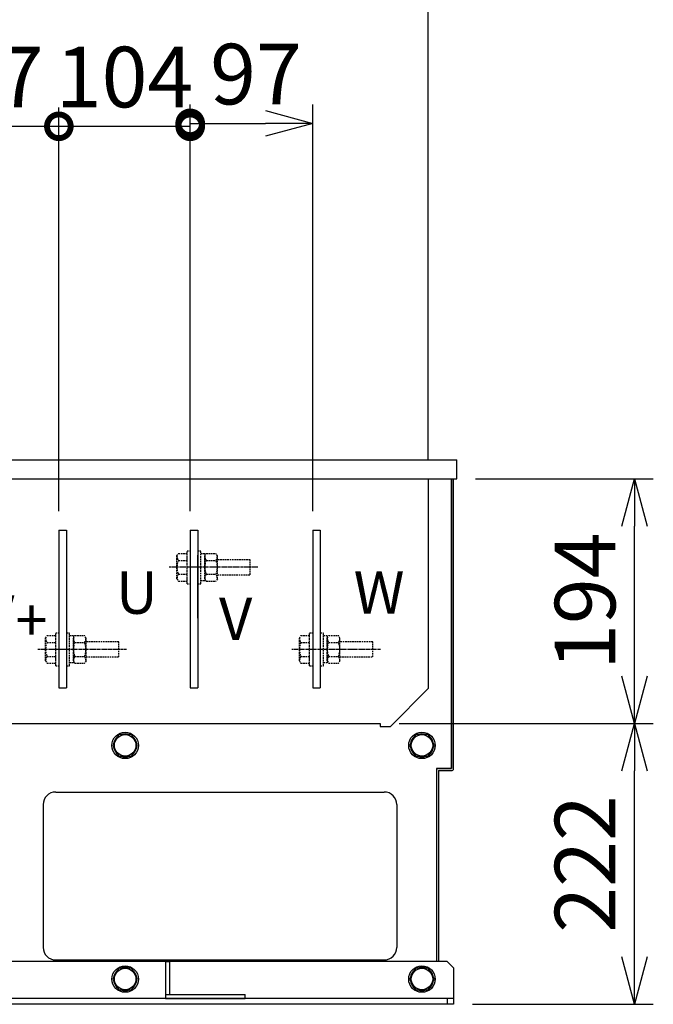
# Model space of a CAD drawing. Extents: x 870 to 11088, y -3993 to 2351.
# Drawn here: x 3474 to 3976, y -3993 to -3213 of the extents above; entities that cross this region are included whole.
import ezdxf

# ---------------------------------------------------------------- set-up
doc = ezdxf.new("R2010")
doc.units = 0
doc.header["$PDMODE"] = 1
doc.header["$PDSIZE"] = -10
doc.linetypes.add('CENTER', pattern=[0.6, 0.375, -0.075, 0.075, -0.075])
doc.linetypes.add('HIDDEN', pattern=[0.375, 0.25, -0.125])
doc.layers.get('0').update_dxf_attribs({"color": 3, "linetype": 'CONTINUOUS'})
doc.layers.get('DEFPOINTS').update_dxf_attribs({"linetype": 'CONTINUOUS'})
for name, color, linetype in [('04板金面板', 2, 'CONTINUOUS'), ('05本体取付金', 3, 'CONTINUOUS'), ('カバー３', 1, 'CONTINUOUS'), ('寸法', 7, 'CONTINUOUS'), ('導体32', 254, 'CONTINUOUS'), ('導体33', 210, 'CONTINUOUS')]:
    doc.layers.add(name, color=color, linetype=linetype)
doc.styles.add('STANDARD 0.5', font='romans.shx', dxfattribs={"width": 0.5, "bigfont": 'extfont.shx'})
doc.styles.add('STANDARD1', font='romans.shx', dxfattribs={"width": 0.7, "bigfont": 'BIGFONT.shx'})
doc.dimstyles.new('MEE-STD', dxfattribs={"dimtxt": 3.2, "dimasz": 2.5, "dimexe": 1, "dimexo": 1, "dimgap": 1, "dimtad": 3, "dimdec": 4, "dimdsep": 46, "dimtxsty": 'STANDARD1', "dimblk1": 'OPEN30', "dimblk2": 'OPEN30', "dimsah": 1, "dimcen": -1, "dimclrd": 7, "dimclre": 7, "dimclrt": 2, "dimadec": 4, "dimazin": 2, "dimtfac": 0.714286, "dimtdec": 4, "dimtmove": 0, "dimatfit": 3, "dimldrblk": 'OPEN30', "dimfxl": 1, "dimtolj": 1, "dimarcsym": 0})
doc.dimstyles.new('MEE-STD×5', dxfattribs={"dimscale": 5, "dimtxt": 3.2, "dimasz": 2.5, "dimexe": 1, "dimexo": 1, "dimgap": 1, "dimtad": 3, "dimdec": 4, "dimdsep": 46, "dimtxsty": 'STANDARD1', "dimblk1": 'OPEN30', "dimblk2": 'OPEN30', "dimsah": 1, "dimcen": -1, "dimclrd": 7, "dimclre": 7, "dimclrt": 2, "dimadec": 4, "dimazin": 2, "dimtfac": 0.714286, "dimtdec": 4, "dimtmove": 0, "dimatfit": 3, "dimldrblk": 'OPEN30', "dimfxl": 1, "dimtolj": 1, "dimarcsym": 0})

# ---------------------------------------------------------------- blocks, each defined once
blk = doc.blocks.new('_OPEN30')
at = {"color": 0, "linetype": 'ByBlock'}
for p, q in [((-1, 0.268), (0, 0)), ((0, 0), (-1, -0.268)), ((0, 0), (-1, 0))]:
    blk.add_line(p, q, dxfattribs=at)
blk = doc.blocks.new('*D20')
at = {"layer": 'DEFPOINTS', "color": 0}
for p in [(3760, -3770.34), (3961.15, -3770.34), (3818, -3992.64)]:
    blk.add_point(p, dxfattribs=at)
at = {"layer": '寸法', "color": 7, "lineweight": -2}
for p, q in [((3775, -3770.34), (3976.15, -3770.34)), ((3961.15, -3955.14), (3961.15, -3807.84)), ((3833, -3992.64), (3976.15, -3992.64))]:
    blk.add_line(p, q, dxfattribs=at)
at = {"layer": '寸法', "color": 7, "lineweight": -2, "xscale": 37.5, "yscale": 37.5, "zscale": 37.5}
for p, rotation in [((3961.15, -3770.34), 90), ((3961.15, -3992.64), 270)]:
    blk.add_blockref('_OPEN30', p, dxfattribs=dict(at, rotation=rotation))
at = {"layer": '寸法', "color": 2, "insert": (3922.15, -3881.49), "char_height": 48, "attachment_point": 5, "rotation": 90, "style": 'STANDARD1'}
blk.add_mtext('\\A1;222', dxfattribs=at)
blk = doc.blocks.new('*D21')
at = {"layer": 'DEFPOINTS', "color": 0}
for p in [(3820.5, -3576.54), (3961.15, -3576.54), (3760, -3770.34)]:
    blk.add_point(p, dxfattribs=at)
at = {"layer": '寸法', "color": 7, "lineweight": -2}
for p, q in [((3835.5, -3576.54), (3976.15, -3576.54)), ((3961.15, -3732.84), (3961.15, -3614.04)), ((3775, -3770.34), (3976.15, -3770.34))]:
    blk.add_line(p, q, dxfattribs=at)
at = {"layer": '寸法', "color": 7, "lineweight": -2, "xscale": 37.5, "yscale": 37.5, "zscale": 37.5}
for p, rotation in [((3961.15, -3576.54), 90), ((3961.15, -3770.34), 270)]:
    blk.add_blockref('_OPEN30', p, dxfattribs=dict(at, rotation=rotation))
at = {"layer": '寸法', "color": 2, "insert": (3922.15, -3673.44), "char_height": 48, "attachment_point": 5, "rotation": 90, "style": 'STANDARD1'}
blk.add_mtext('\\A1;194', dxfattribs=at)
blk = doc.blocks.new('_DOTSMALL')
at = {"color": 0, "linetype": 'ByBlock', "const_width": 0.5}
blk.add_lwpolyline([(-0.0625, 0, 1), (0.0625, 0, 1)], format="xyb", close=True, dxfattribs=at)
blk = doc.blocks.new('*D22')
at = {"layer": 'DEFPOINTS', "color": 0}
for p in [(3706.5, -3295.1), (3609.5, -3617.14), (3706.5, -3617.14)]:
    blk.add_point(p, dxfattribs=at)
at = {"layer": '寸法', "color": 7, "lineweight": -2}
for p, q in [((3609.5, -3602.14), (3609.5, -3280.1)), ((3706.5, -3602.14), (3706.5, -3280.1)), ((3609.5, -3295.1), (3669, -3295.1))]:
    blk.add_line(p, q, dxfattribs=at)
at = {"layer": '寸法', "color": 7, "lineweight": -2, "xscale": 37.5, "yscale": 37.5, "zscale": 37.5, "rotation": 180}
blk.add_blockref('_DOTSMALL', (3609.5, -3295.1), dxfattribs=at)
at = {"layer": '寸法', "color": 7, "lineweight": -2, "xscale": 37.5, "yscale": 37.5, "zscale": 37.5}
blk.add_blockref('_OPEN30', (3706.5, -3295.1), dxfattribs=at)
at = {"layer": '寸法', "color": 2, "insert": (3661.6, -3256.1), "char_height": 48, "attachment_point": 5, "style": 'STANDARD1'}
blk.add_mtext('\\A1;97', dxfattribs=at)
blk = doc.blocks.new('*D23')
at = {"layer": 'DEFPOINTS', "color": 0}
for p in [(3609.5, -3297.44), (3505.5, -3617.14), (3609.5, -3617.14)]:
    blk.add_point(p, dxfattribs=at)
at = {"layer": '寸法', "color": 7, "lineweight": -2}
for p, q in [((3505.5, -3602.14), (3505.5, -3282.44)), ((3609.5, -3602.14), (3609.5, -3282.44)), ((3505.5, -3297.44), (3609.5, -3297.44))]:
    blk.add_line(p, q, dxfattribs=at)
at = {"layer": '寸法', "color": 7, "lineweight": -2, "xscale": 37.5, "yscale": 37.5, "zscale": 37.5, "rotation": 180}
blk.add_blockref('_DOTSMALL', (3505.5, -3297.44), dxfattribs=at)
at = {"layer": '寸法', "color": 7, "lineweight": -2, "xscale": 37.5, "yscale": 37.5, "zscale": 37.5}
blk.add_blockref('_DOTSMALL', (3609.5, -3297.44), dxfattribs=at)
at = {"layer": '寸法', "color": 2, "insert": (3557.5, -3258.44), "char_height": 48, "attachment_point": 5, "style": 'STANDARD1'}
blk.add_mtext('\\A1;104', dxfattribs=at)
blk = doc.blocks.new('*D25')
at = {"layer": 'DEFPOINTS', "color": 0}
for p in [(3505.5, -3297.44), (3408.5, -3617.14), (3505.5, -3617.14)]:
    blk.add_point(p, dxfattribs=at)
at = {"layer": '寸法', "color": 7, "lineweight": -2}
for p, q in [((3408.5, -3602.14), (3408.5, -3282.44)), ((3505.5, -3602.14), (3505.5, -3282.44)), ((3408.5, -3297.44), (3505.5, -3297.44))]:
    blk.add_line(p, q, dxfattribs=at)
at = {"layer": '寸法', "color": 7, "lineweight": -2, "xscale": 37.5, "yscale": 37.5, "zscale": 37.5, "rotation": 180}
blk.add_blockref('_DOTSMALL', (3408.5, -3297.44), dxfattribs=at)
at = {"layer": '寸法', "color": 7, "lineweight": -2, "xscale": 37.5, "yscale": 37.5, "zscale": 37.5}
blk.add_blockref('_DOTSMALL', (3505.5, -3297.44), dxfattribs=at)
at = {"layer": '寸法', "color": 2, "insert": (3457, -3258.44), "char_height": 48, "attachment_point": 5, "style": 'STANDARD1'}
blk.add_mtext('\\A1;97', dxfattribs=at)
blk = doc.blocks.new('*D32')
at = {"color": 7, "lineweight": -2}
for p, q in [((2848, -3561.54), (2848, -3177.44)), ((3798, -3561.54), (3798, -3177.44)), ((2885.5, -3192.44), (3760.5, -3192.44))]:
    blk.add_line(p, q, dxfattribs=at)
at = {"layer": 'DEFPOINTS', "color": 0}
for p in [(3798, -3192.44), (2848, -3576.54), (3798, -3576.54)]:
    blk.add_point(p, dxfattribs=at)
at = {"color": 7, "lineweight": -2, "xscale": 37.5, "yscale": 37.5, "zscale": 37.5, "rotation": 180}
blk.add_blockref('_OPEN30', (2848, -3192.44), dxfattribs=at)
at = {"color": 7, "lineweight": -2, "xscale": 37.5, "yscale": 37.5, "zscale": 37.5}
blk.add_blockref('_OPEN30', (3798, -3192.44), dxfattribs=at)
at = {"color": 2, "insert": (3300.5, -3153.44), "char_height": 48, "attachment_point": 5, "style": 'STANDARD1'}
blk.add_mtext('\\A1;950', dxfattribs=at)
blk = doc.blocks.new('BOLT_M10')
for p, q in [((-4.91, 8.5), (-9.81, 0)), ((4.91, 8.5), (-4.91, 8.5)), ((9.81, 0), (4.91, 8.5)), ((-9.81, 0), (-4.91, -8.5)), ((4.91, -8.5), (9.81, 0)), ((-4.91, -8.5), (4.91, -8.5))]:
    blk.add_line(p, q)
for radius in [10.5, 8.5]:
    blk.add_circle((0, 0), radius)
for start, end in [(67.50502, 112.49498), (127.50502, 172.49498), (7.50502, 52.49498), (187.50502, 232.49498), (307.50502, 352.49498), (247.50502, 292.49498)]:
    blk.add_arc((0, 0), 9.2, start, end)

msp = doc.modelspace()

# ---------------------------------------------------------------- linework, layer by layer
for p, q in [((3816.4010488, -3806.03977), (3816.4010488, -3576.53977)), ((3818.0010488, -3806.03977), (3818.0010488, -3576.53977)), ((3804.4010488, -3807.63977), (3804.4010488, -3958.63977)), ((3806.0010488, -3806.03977), (3816.4010488, -3806.03977)), ((3806.0010488, -3807.63977), (3806.0010488, -3958.63977)), ((3806.0010488, -3807.63977), (3816.4010488, -3807.63977)), ((3806.0010488, -3807.63977), (3806.0010488, -3832.5123225))]:
    msp.add_line(p, q)
at = {"linetype": 'HIDDEN', "ltscale": 5}
for p, q in [((3599.0010002, -3637.63977), (3600.1381811, -3635.6701149)), ((3599.0010002, -3655.63977), (3599.0010002, -3637.63977)), ((3600.1381811, -3635.6701149), (3607.0010002, -3635.6701149)), ((3607.0010002, -3659.63977), (3607.0010002, -3633.63977)), ((3607.0010002, -3633.63977), (3609.5010002, -3633.63977)), ((3607.0010002, -3657.6094252), (3607.0010002, -3635.6701149)), ((3615.5010002, -3633.63977), (3618.0010002, -3633.63977)), ((3618.0010002, -3659.63977), (3618.0010002, -3633.63977)), ((3621.0010002, -3635.88977), (3618.0010002, -3635.88977)), ((3621.0010002, -3637.63977), (3622.1381811, -3635.6701149)), ((3621.0010002, -3635.88977), (3621.0010002, -3657.38977)), ((3621.0010002, -3655.63977), (3621.0010002, -3637.63977)), ((3622.1381811, -3635.6701149), (3629.8638192, -3635.6701149)), ((3631.0010002, -3637.63977), (3629.8638192, -3635.6701149)), ((3631.0010002, -3655.63977), (3631.0010002, -3637.63977)), ((3657.0010002, -3640.63977), (3631.0010002, -3640.63977)), ((3657.0010002, -3652.63977), (3657.0010002, -3640.63977)), ((3600.1381811, -3641.1549425), (3607.0010002, -3641.1549425)), ((3622.1381811, -3641.1549425), (3629.8638192, -3641.1549425)), ((3599.0010002, -3655.63977), (3600.1381811, -3657.6094252)), ((3600.1381811, -3652.1245976), (3607.0010002, -3652.1245976)), ((3621.0010002, -3655.63977), (3622.1381811, -3657.6094252)), ((3622.1381811, -3652.1245976), (3629.8638192, -3652.1245976)), ((3631.0010002, -3655.63977), (3629.8638192, -3657.6094252)), ((3631.0010002, -3652.63977), (3657.0010002, -3652.63977)), ((3600.1381811, -3657.6094252), (3607.0010002, -3657.6094252)), ((3607.0010002, -3659.63977), (3609.5010002, -3659.63977)), ((3615.5010002, -3659.63977), (3618.0010002, -3659.63977)), ((3621.0010002, -3657.38977), (3618.0010002, -3657.38977)), ((3622.1381811, -3657.6094252), (3629.8638192, -3657.6094252)), ((3495.0010002, -3702.63977), (3496.1381811, -3700.6701149)), ((3495.0010002, -3720.63977), (3495.0010002, -3702.63977)), ((3496.1381811, -3700.6701149), (3503.0010002, -3700.6701149)), ((3503.0010002, -3698.63977), (3505.5010002, -3698.63977)), ((3503.0010002, -3724.63977), (3503.0010002, -3698.63977)), ((3503.0010002, -3722.6094252), (3503.0010002, -3700.6701149)), ((3511.5010002, -3698.63977), (3514.0010002, -3698.63977)), ((3514.0010002, -3724.63977), (3514.0010002, -3698.63977)), ((3517.0010002, -3700.88977), (3514.0010002, -3700.88977)), ((3517.0010002, -3702.63977), (3518.1381811, -3700.6701149)), ((3517.0010002, -3700.88977), (3517.0010002, -3722.38977)), ((3517.0010002, -3720.63977), (3517.0010002, -3702.63977)), ((3518.1381811, -3700.6701149), (3525.8638192, -3700.6701149)), ((3527.0010002, -3702.63977), (3525.8638192, -3700.6701149)), ((3527.0010002, -3720.63977), (3527.0010002, -3702.63977)), ((3696.0010002, -3702.63977), (3697.1381811, -3700.6701149)), ((3696.0010002, -3720.63977), (3696.0010002, -3702.63977)), ((3697.1381811, -3700.6701149), (3704.0010002, -3700.6701149)), ((3704.0010002, -3698.63977), (3706.5010002, -3698.63977)), ((3704.0010002, -3724.63977), (3704.0010002, -3698.63977)), ((3704.0010002, -3722.6094252), (3704.0010002, -3700.6701149)), ((3712.5010002, -3698.63977), (3715.0010002, -3698.63977)), ((3715.0010002, -3724.63977), (3715.0010002, -3698.63977)), ((3718.0010002, -3700.88977), (3715.0010002, -3700.88977)), ((3718.0010002, -3702.63977), (3719.1381811, -3700.6701149)), ((3718.0010002, -3700.88977), (3718.0010002, -3722.38977)), ((3718.0010002, -3720.63977), (3718.0010002, -3702.63977)), ((3719.1381811, -3700.6701149), (3726.8638192, -3700.6701149)), ((3728.0010002, -3702.63977), (3726.8638192, -3700.6701149)), ((3728.0010002, -3720.63977), (3728.0010002, -3702.63977)), ((3496.1381811, -3706.1549425), (3503.0010002, -3706.1549425)), ((3518.1381811, -3706.1549425), (3525.8638192, -3706.1549425)), ((3553.0010002, -3705.63977), (3527.0010002, -3705.63977)), ((3553.0010002, -3717.63977), (3553.0010002, -3705.63977)), ((3697.1381811, -3706.1549425), (3704.0010002, -3706.1549425)), ((3719.1381811, -3706.1549425), (3726.8638192, -3706.1549425)), ((3754.0010002, -3705.63977), (3728.0010002, -3705.63977)), ((3754.0010002, -3717.63977), (3754.0010002, -3705.63977)), ((3496.1381811, -3717.1245976), (3503.0010002, -3717.1245976)), ((3518.1381811, -3717.1245976), (3525.8638192, -3717.1245976)), ((3527.0010002, -3717.63977), (3553.0010002, -3717.63977)), ((3697.1381811, -3717.1245976), (3704.0010002, -3717.1245976)), ((3719.1381811, -3717.1245976), (3726.8638192, -3717.1245976)), ((3728.0010002, -3717.63977), (3754.0010002, -3717.63977)), ((3495.0010002, -3720.63977), (3496.1381811, -3722.6094252)), ((3496.1381811, -3722.6094252), (3503.0010002, -3722.6094252)), ((3503.0010002, -3724.63977), (3505.5010002, -3724.63977)), ((3511.5010002, -3724.63977), (3514.0010002, -3724.63977)), ((3517.0010002, -3722.38977), (3514.0010002, -3722.38977)), ((3517.0010002, -3720.63977), (3518.1381811, -3722.6094252)), ((3518.1381811, -3722.6094252), (3525.8638192, -3722.6094252)), ((3527.0010002, -3720.63977), (3525.8638192, -3722.6094252)), ((3696.0010002, -3720.63977), (3697.1381811, -3722.6094252)), ((3697.1381811, -3722.6094252), (3704.0010002, -3722.6094252)), ((3704.0010002, -3724.63977), (3706.5010002, -3724.63977)), ((3712.5010002, -3724.63977), (3715.0010002, -3724.63977)), ((3718.0010002, -3722.38977), (3715.0010002, -3722.38977)), ((3718.0010002, -3720.63977), (3719.1381811, -3722.6094252)), ((3719.1381811, -3722.6094252), (3726.8638192, -3722.6094252)), ((3728.0010002, -3720.63977), (3726.8638192, -3722.6094252))]:
    msp.add_line(p, q, dxfattribs=at)
at = {"color": 7, "linetype": 'CENTER', "ltscale": 5}
for p, q in [((3663.0574151, -3646.63977), (3592.9006983, -3646.63977)), ((3559.0574151, -3711.63977), (3488.9006983, -3711.63977)), ((3760.0574151, -3711.63977), (3689.9006983, -3711.63977))]:
    msp.add_line(p, q, dxfattribs=at)
at = {"linetype": 'HIDDEN', "ltscale": 5}
for centre, radius, start, end in [((3605.0025157, -3637.63977), 6.0015155, 180, 215.8534562006), ((3627.0025157, -3637.63977), 6.0015155, 180, 215.8534562006), ((3624.9994847, -3637.63977), 6.0015155, 324.1465437994, 0), ((3612.7967443, -3646.63977), 13.7957441, 156.5734024914, 203.4265975086), ((3634.7967443, -3646.63977), 13.7957441, 156.5734024914, 203.4265975086), ((3617.205256, -3646.63977), 13.7957441, 336.5734024914, 23.4265975086), ((3605.0025157, -3655.63977), 6.0015155, 144.1465437994, 180), ((3627.0025157, -3655.63977), 6.0015155, 144.1465437994, 180), ((3624.9994847, -3655.63977), 6.0015155, 0, 35.8534562006), ((3501.0025157, -3702.63977), 6.0015155, 180, 215.8534562006), ((3523.0025157, -3702.63977), 6.0015155, 180, 215.8534562006), ((3520.9994847, -3702.63977), 6.0015155, 324.1465437994, 0), ((3702.0025157, -3702.63977), 6.0015155, 180, 215.8534562006), ((3724.0025157, -3702.63977), 6.0015155, 180, 215.8534562006), ((3721.9994847, -3702.63977), 6.0015155, 324.1465437994, 0), ((3508.7967443, -3711.63977), 13.7957441, 156.5734024914, 203.4265975086), ((3530.7967443, -3711.63977), 13.7957441, 156.5734024914, 203.4265975086), ((3513.205256, -3711.63977), 13.7957441, 336.5734024914, 23.4265975086), ((3709.7967443, -3711.63977), 13.7957441, 156.5734024914, 203.4265975086), ((3731.7967443, -3711.63977), 13.7957441, 156.5734024914, 203.4265975086), ((3714.205256, -3711.63977), 13.7957441, 336.5734024914, 23.4265975086), ((3501.0025157, -3720.63977), 6.0015155, 144.1465437994, 180), ((3523.0025157, -3720.63977), 6.0015155, 144.1465437994, 180), ((3520.9994847, -3720.63977), 6.0015155, 0, 35.8534562006), ((3702.0025157, -3720.63977), 6.0015155, 144.1465437994, 180), ((3724.0025157, -3720.63977), 6.0015155, 144.1465437994, 180), ((3721.9994847, -3720.63977), 6.0015155, 0, 35.8534562006)]:
    msp.add_arc(centre, radius, start, end, dxfattribs=at)
for centre, start, end in [((3806.0010488, -3807.63977), 90, 180), ((3816.4010488, -3806.03977), 270, 0)]:
    msp.add_arc(centre, 1.6, start, end)
at = {"layer": '04板金面板', "linetype": 'Continuous'}
for p, q in [((3798.0010488, -3576.53977), (3798.0010488, -3742.63977)), ((3816.4010488, -3576.53977), (3816.4010488, -3806.03977)), ((2886.0010488, -3770.33977), (3760.0010488, -3770.33977)), ((3760.0010488, -3770.33977), (3760.0010488, -3772.63977)), ((3760.0010488, -3772.63977), (3768.0010488, -3772.63977)), ((3804.4010488, -3806.03977), (3804.4010488, -3958.63977)), ((3816.4010488, -3806.03977), (3804.4010488, -3806.03977)), ((3503.0010488, -3824.53977), (3763.0010488, -3824.53977)), ((3493.0010488, -3834.53977), (3493.0010488, -3947.53977)), ((3773.0010488, -3834.53977), (3773.0010488, -3947.53977)), ((3503.0010488, -3957.53977), (3763.0010488, -3957.53977))]:
    msp.add_line(p, q, dxfattribs=at)
at = {"layer": '04板金面板'}
msp.add_line((3768.0010488, -3772.63977), (3798.0010488, -3742.63977), dxfattribs=at)
at = {"layer": '04板金面板', "linetype": 'Continuous'}
for centre, start, end in [((3503.0010488, -3834.53977), 90, 180), ((3763.0010488, -3834.53977), 0, 90), ((3503.0010488, -3947.53977), 180, 270), ((3763.0010488, -3947.53977), 270, 0)]:
    msp.add_arc(centre, 10, start, end, dxfattribs=at)
at = {"layer": '05本体取付金', "ltscale": 5}
for p, q in [((3813.0010488, -3958.63977), (2833.0010488, -3958.63977)), ((3818.0010488, -3963.63977), (3813.0010488, -3958.63977)), ((3818.0010488, -3963.63977), (3818.0010488, -3992.63977)), ((3818.0010488, -3988.13977), (2828.0010488, -3988.13977)), ((3813.0010488, -3988.13977), (3813.0010488, -3992.63977)), ((3818.0010488, -3992.63977), (2828.0010488, -3992.63977))]:
    msp.add_line(p, q, dxfattribs=at)
at = {"layer": '05本体取付金'}
for p, q in [((3593.0010488, -3959.13977), (3589.8010488, -3959.13977)), ((3589.8010488, -3959.13977), (3589.8010488, -3988.13977)), ((3593.0010488, -3959.13977), (3593.0010488, -3984.93977)), ((3589.8010488, -3984.93977), (3653.0010488, -3984.93977)), ((3589.8010488, -3988.13977), (3653.0010488, -3988.13977)), ((3653.0010488, -3988.13977), (3653.0010488, -3984.93977))]:
    msp.add_line(p, q, dxfattribs=at)
at = {"layer": 'カバー３'}
for p, q in [((2825.5010488, -3561.53977), (3820.5010515, -3561.53977)), ((3820.5010515, -3576.53977), (3820.5010515, -3561.53977)), ((2827.1010488, -3576.53977), (3818.9010515, -3576.53977)), ((3818.9010515, -3576.53977), (3820.5010515, -3576.53977))]:
    msp.add_line(p, q, dxfattribs=at)
at = {"layer": '導体32'}
for p, q in [((3505.5010488, -3617.13977), (3505.5010488, -3742.13977)), ((3505.5010488, -3617.13977), (3511.5010488, -3617.13977)), ((3511.5010488, -3617.13977), (3511.5010488, -3742.13977)), ((3706.5010488, -3617.13977), (3706.5010488, -3742.13977)), ((3706.5010488, -3617.13977), (3712.5010488, -3617.13977)), ((3712.5010488, -3617.13977), (3712.5010488, -3742.13977)), ((3505.5010488, -3742.13977), (3511.5010488, -3742.13977)), ((3706.5010488, -3742.13977), (3712.5010488, -3742.13977))]:
    msp.add_line(p, q, dxfattribs=at)
at = {"layer": '導体33'}
for p, q in [((3609.5010488, -3617.13977), (3609.5010488, -3742.13977)), ((3609.5010488, -3617.13977), (3615.5010488, -3617.13977)), ((3615.5010488, -3617.13977), (3615.5010488, -3742.13977)), ((3615.5010488, -3686.88977), (3615.5010488, -3636.88977)), ((3609.5010488, -3742.13977), (3615.5010488, -3742.13977))]:
    msp.add_line(p, q, dxfattribs=at)

# ---------------------------------------------------------------- block references
at = {"rotation": 180}
for p in [(3558.0010488, -3787.63977), (3793.0010488, -3787.63977), (3558.0010488, -3972.63977), (3793.0010488, -3972.63977)]:
    msp.add_blockref('BOLT_M10', p, dxfattribs=at)

# ---------------------------------------------------------------- texts
at = {"layer": '寸法', "color": 2, "char_height": 33.6, "attachment_point": 4, "style": 'STANDARD 0.5'}
for s, insert in [('U', (3550.7177194, -3670.9920517)), ('W', (3738.9064081, -3670.9920517)), ('P/+', (3424.0856855, -3692.8053283)), ('V', (3632.2979021, -3691.8027812))]:
    msp.add_mtext(s, dxfattribs=dict(at, insert=insert))

# ---------------------------------------------------------------- dimensions: what is measured, and where the dimension line sits
dim = msp.add_linear_dim(base=(3798.0010002, -3192.43977), p1=(2848.0010002, -3576.53977), p2=(3798.0010002, -3576.53977), dimstyle='MEE-STD', override={"dimscale": 15, "dimtxt": 3.2})
dim.commit()
dim.dimension.update_dxf_attribs({"geometry": '*D32', "text_midpoint": (3300.5010488, -3192.43977), "dimtype": 160})
at = {"layer": '寸法'}
dim = msp.add_linear_dim(base=(3505.5010002, -3297.43977), p1=(3408.5010002, -3617.13977), p2=(3505.5010002, -3617.13977), dimstyle='MEE-STD×5', override={"dimscale": 15, "dimblk1": 'DOTSMALL', "dimblk2": 'DOTSMALL'}, dxfattribs=at)
dim.commit()
dim.dimension.update_dxf_attribs({"geometry": '*D25', "text_midpoint": (3457.0010002, -3258.43977)})
for base, p1, p2, override, picture, middle in [((3609.5010002, -3297.43977), (3505.5010002, -3617.13977), (3609.5010002, -3617.13977), {"dimscale": 15, "dimblk1": 'DOTSMALL', "dimblk2": 'DOTSMALL'}, '*D23', (3557.5010002, -3297.43977)), ((3706.5010002, -3295.09602), (3609.5010002, -3617.13977), (3706.5010002, -3617.13977), {"dimscale": 15, "dimblk1": 'DOTSMALL', "dimblk2": 'OPEN30'}, '*D22', (3661.6021519, -3295.09602))]:
    dim = msp.add_linear_dim(base=base, p1=p1, p2=p2, dimstyle='MEE-STD×5', override=override, dxfattribs=at)
    dim.commit()
    dim.dimension.update_dxf_attribs({"geometry": picture, "text_midpoint": middle, "dimtype": 160})
for base, p1, p2, picture, middle in [((3961.1502613, -3576.53977), (3760.0010488, -3770.33977), (3820.5010515, -3576.53977), '*D21', (3922.1502613, -3673.43977)), ((3961.1502613, -3770.33977), (3818.0010488, -3992.63977), (3760.0010488, -3770.33977), '*D20', (3922.1502613, -3881.48977))]:
    dim = msp.add_linear_dim(base=base, p1=p1, p2=p2, angle=90, dimstyle='MEE-STD×5', override={"dimscale": 15, "dimdec": 0}, dxfattribs=at)
    dim.commit()
    dim.dimension.update_dxf_attribs({"geometry": picture, "text_midpoint": middle})

doc.saveas('drawing.dxf')
